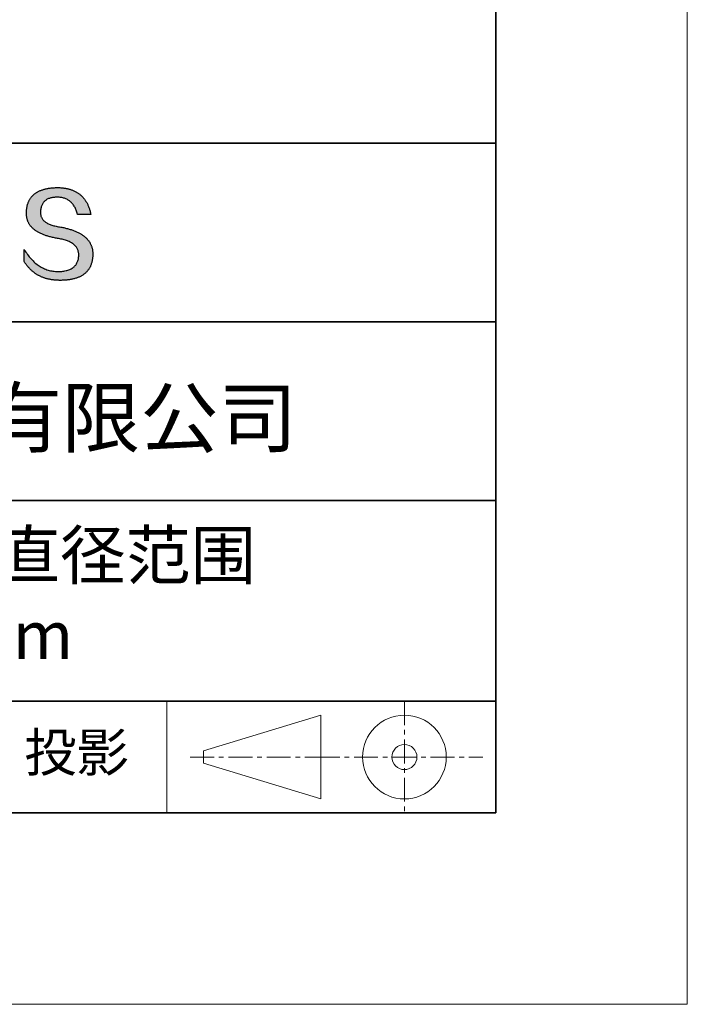
# Model space of a CAD drawing. Units: millimetres. Extents: x 11673 to 11970, y -7557 to -7347.
# Drawn here: x 11935 to 11970, y -7557 to -7505 of the extents above; entities that cross this region are included whole.
import ezdxf

# ---------------------------------------------------------------- set-up
doc = ezdxf.new("R2010")
doc.units = ezdxf.units.MM
doc.header["$LTSCALE"] = 10
doc.linetypes.add('CENTER', pattern=[2, 1.25, -0.25, 0.25, -0.25])
for name, color, linetype, lineweight in [('3中心线层', 1, 'CENTER', 9), ('粗实线层', 7, 'Continuous', 35), ('细实线层', 7, 'Continuous', 18)]:
    doc.layers.add(name, color=color, linetype=linetype, lineweight=lineweight)
doc.layers.add('6文字层', color=3, linetype='Continuous')
doc.styles.get("Standard").update_dxf_attribs({"font": 'simhei.ttf'})

# ---------------------------------------------------------------- blocks, each defined once
blk = doc.blocks.new('*X10')
at = {"layer": '粗实线层'}
for p, q in [((138.5, -95), (138.5, 95)), ((-138.5, -95), (138.5, -95))]:
    blk.add_line(p, q, dxfattribs=at)
at = {"layer": '细实线层'}
for p, q in [((148.5, -105), (148.5, 105)), ((-148.5, -105), (148.5, -105))]:
    blk.add_line(p, q, dxfattribs=at)

msp = doc.modelspace()

# ---------------------------------------------------------------- hatches: boundary and pattern name
msp.add_hatch(color=256).paths.add_polyline_path([(11938.762, -7516.912), (11938.751, -7516.882), (11938.739, -7516.852), (11938.727, -7516.823), (11938.713, -7516.794), (11938.698, -7516.766), (11938.683, -7516.738), (11938.667, -7516.711), (11938.65, -7516.683), (11938.632, -7516.657), (11938.613, -7516.63), (11938.593, -7516.604), (11938.573, -7516.579), (11938.551, -7516.554), (11938.529, -7516.529), (11938.506, -7516.504), (11938.482, -7516.481), (11938.457, -7516.457), (11938.431, -7516.434), (11938.405, -7516.411), (11938.377, -7516.389), (11938.349, -7516.367), (11938.32, -7516.345), (11938.289, -7516.324), (11938.259, -7516.304), (11938.227, -7516.283), (11938.194, -7516.264), (11938.16, -7516.244), (11938.126, -7516.225), (11938.091, -7516.206), (11938.055, -7516.188), (11938.018, -7516.17), (11937.98, -7516.153), (11937.941, -7516.136), (11937.902, -7516.119), (11937.861, -7516.103), (11937.82, -7516.087), (11937.778, -7516.072), (11937.735, -7516.057), (11937.691, -7516.042), (11937.646, -7516.028), (11937.6, -7516.014), (11937.554, -7516), (11937.506, -7515.987), (11937.458, -7515.975), (11937.409, -7515.963), (11937.359, -7515.951), (11937.308, -7515.939), (11937.256, -7515.929), (11937.204, -7515.918), (11937.151, -7515.908), (11937.096, -7515.898), (11937.032, -7515.888), (11936.971, -7515.877), (11936.911, -7515.865), (11936.853, -7515.852), (11936.798, -7515.839), (11936.745, -7515.824), (11936.693, -7515.808), (11936.644, -7515.792), (11936.597, -7515.774), (11936.552, -7515.756), (11936.51, -7515.736), (11936.469, -7515.716), (11936.43, -7515.695), (11936.394, -7515.673), (11936.36, -7515.649), (11936.327, -7515.625), (11936.297, -7515.6), (11936.269, -7515.574), (11936.243, -7515.547), (11936.219, -7515.52), (11936.198, -7515.491), (11936.178, -7515.461), (11936.161, -7515.43), (11936.145, -7515.399), (11936.132, -7515.366), (11936.121, -7515.333), (11936.112, -7515.298), (11936.105, -7515.263), (11936.1, -7515.227), (11936.097, -7515.189), (11936.097, -7515.151), (11936.098, -7515.112), (11936.1, -7515.065), (11936.104, -7515.02), (11936.109, -7514.976), (11936.116, -7514.933), (11936.125, -7514.892), (11936.135, -7514.852), (11936.147, -7514.814), (11936.16, -7514.778), (11936.176, -7514.743), (11936.192, -7514.709), (11936.211, -7514.677), (11936.231, -7514.647), (11936.252, -7514.617), (11936.276, -7514.59), (11936.301, -7514.564), (11936.327, -7514.539), (11936.355, -7514.516), (11936.385, -7514.494), (11936.417, -7514.474), (11936.45, -7514.455), (11936.485, -7514.438), (11936.521, -7514.423), (11936.559, -7514.408), (11936.598, -7514.396), (11936.64, -7514.385), (11936.683, -7514.375), (11936.727, -7514.367), (11936.773, -7514.36), (11936.821, -7514.355), (11936.87, -7514.351), (11936.921, -7514.349), (11936.974, -7514.348), (11937.024, -7514.349), (11937.074, -7514.352), (11937.122, -7514.356), (11937.169, -7514.362), (11937.215, -7514.37), (11937.259, -7514.379), (11937.303, -7514.391), (11937.346, -7514.404), (11937.387, -7514.419), (11937.427, -7514.435), (11937.467, -7514.454), (11937.505, -7514.474), (11937.542, -7514.496), (11937.578, -7514.519), (11937.612, -7514.545), (11937.646, -7514.572), (11937.679, -7514.601), (11937.71, -7514.631), (11937.74, -7514.664), (11937.769, -7514.698), (11937.798, -7514.734), (11937.825, -7514.771), (11937.85, -7514.81), (11937.875, -7514.852), (11937.899, -7514.894), (11937.921, -7514.939), (11937.943, -7514.985), (11937.963, -7515.033), (11937.982, -7515.083), (11938, -7515.135), (11938.017, -7515.188), (11938.033, -7515.243), (11938.725, -7515.243), (11938.716, -7515.2), (11938.706, -7515.157), (11938.696, -7515.115), (11938.685, -7515.074), (11938.674, -7515.033), (11938.662, -7514.993), (11938.649, -7514.954), (11938.636, -7514.916), (11938.622, -7514.878), (11938.607, -7514.841), (11938.592, -7514.804), (11938.577, -7514.768), (11938.561, -7514.733), (11938.544, -7514.699), (11938.527, -7514.665), (11938.509, -7514.632), (11938.491, -7514.6), (11938.472, -7514.568), (11938.452, -7514.537), (11938.432, -7514.506), (11938.411, -7514.477), (11938.39, -7514.448), (11938.368, -7514.419), (11938.345, -7514.392), (11938.322, -7514.365), (11938.299, -7514.339), (11938.275, -7514.313), (11938.25, -7514.288), (11938.224, -7514.264), (11938.199, -7514.24), (11938.172, -7514.217), (11938.145, -7514.195), (11938.117, -7514.174), (11938.089, -7514.153), (11938.06, -7514.133), (11938.031, -7514.113), (11938.001, -7514.095), (11937.97, -7514.077), (11937.939, -7514.059), (11937.908, -7514.042), (11937.875, -7514.026), (11937.842, -7514.011), (11937.809, -7513.996), (11937.775, -7513.982), (11937.74, -7513.969), (11937.705, -7513.956), (11937.67, -7513.945), (11937.633, -7513.933), (11937.596, -7513.923), (11937.559, -7513.913), (11937.521, -7513.904), (11937.482, -7513.895), (11937.443, -7513.887), (11937.403, -7513.88), (11937.363, -7513.874), (11937.322, -7513.868), (11937.281, -7513.863), (11937.239, -7513.858), (11937.196, -7513.854), (11937.153, -7513.851), (11937.109, -7513.849), (11937.064, -7513.847), (11937.02, -7513.846), (11936.974, -7513.846), (11936.925, -7513.847), (11936.877, -7513.848), (11936.83, -7513.851), (11936.784, -7513.853), (11936.738, -7513.857), (11936.693, -7513.861), (11936.649, -7513.865), (11936.606, -7513.87), (11936.563, -7513.876), (11936.521, -7513.883), (11936.48, -7513.89), (11936.44, -7513.897), (11936.4, -7513.905), (11936.361, -7513.914), (11936.323, -7513.923), (11936.285, -7513.933), (11936.249, -7513.944), (11936.213, -7513.955), (11936.177, -7513.967), (11936.143, -7513.979), (11936.109, -7513.992), (11936.076, -7514.005), (11936.044, -7514.02), (11936.012, -7514.034), (11935.982, -7514.05), (11935.952, -7514.065), (11935.923, -7514.082), (11935.894, -7514.099), (11935.866, -7514.117), (11935.839, -7514.135), (11935.813, -7514.154), (11935.788, -7514.173), (11935.763, -7514.193), (11935.739, -7514.214), (11935.715, -7514.235), (11935.693, -7514.257), (11935.671, -7514.28), (11935.65, -7514.303), (11935.63, -7514.327), (11935.61, -7514.351), (11935.592, -7514.376), (11935.573, -7514.401), (11935.556, -7514.427), (11935.54, -7514.454), (11935.524, -7514.481), (11935.509, -7514.509), (11935.494, -7514.537), (11935.481, -7514.566), (11935.468, -7514.596), (11935.456, -7514.626), (11935.445, -7514.657), (11935.434, -7514.688), (11935.424, -7514.72), (11935.415, -7514.753), (11935.407, -7514.786), (11935.399, -7514.82), (11935.392, -7514.855), (11935.386, -7514.89), (11935.381, -7514.925), (11935.376, -7514.961), (11935.372, -7514.998), (11935.369, -7515.036), (11935.367, -7515.074), (11935.365, -7515.112), (11935.363, -7515.147), (11935.362, -7515.181), (11935.361, -7515.215), (11935.362, -7515.248), (11935.364, -7515.281), (11935.366, -7515.314), (11935.369, -7515.346), (11935.373, -7515.377), (11935.378, -7515.409), (11935.384, -7515.44), (11935.391, -7515.47), (11935.399, -7515.5), (11935.408, -7515.53), (11935.417, -7515.56), (11935.427, -7515.588), (11935.439, -7515.617), (11935.451, -7515.645), (11935.464, -7515.673), (11935.478, -7515.7), (11935.493, -7515.727), (11935.509, -7515.753), (11935.526, -7515.78), (11935.543, -7515.805), (11935.562, -7515.831), (11935.581, -7515.855), (11935.601, -7515.88), (11935.622, -7515.904), (11935.644, -7515.928), (11935.667, -7515.951), (11935.691, -7515.974), (11935.716, -7515.996), (11935.742, -7516.018), (11935.768, -7516.04), (11935.796, -7516.061), (11935.824, -7516.082), (11935.853, -7516.102), (11935.883, -7516.122), (11935.914, -7516.142), (11935.946, -7516.161), (11935.979, -7516.18), (11936.013, -7516.198), (11936.047, -7516.216), (11936.083, -7516.234), (11936.119, -7516.251), (11936.157, -7516.268), (11936.195, -7516.284), (11936.234, -7516.3), (11936.274, -7516.316), (11936.315, -7516.331), (11936.356, -7516.346), (11936.399, -7516.36), (11936.443, -7516.374), (11936.487, -7516.387), (11936.532, -7516.4), (11936.579, -7516.413), (11936.626, -7516.425), (11936.674, -7516.437), (11936.723, -7516.449), (11936.773, -7516.46), (11936.823, -7516.471), (11936.875, -7516.481), (11936.927, -7516.491), (11936.981, -7516.5), (11937.035, -7516.509), (11937.1, -7516.521), (11937.163, -7516.533), (11937.224, -7516.547), (11937.283, -7516.561), (11937.34, -7516.577), (11937.395, -7516.593), (11937.448, -7516.611), (11937.498, -7516.629), (11937.547, -7516.649), (11937.593, -7516.67), (11937.638, -7516.691), (11937.68, -7516.714), (11937.721, -7516.738), (11937.759, -7516.763), (11937.795, -7516.788), (11937.829, -7516.815), (11937.861, -7516.843), (11937.891, -7516.872), (11937.919, -7516.901), (11937.945, -7516.932), (11937.969, -7516.964), (11937.991, -7516.997), (11938.01, -7517.031), (11938.028, -7517.066), (11938.043, -7517.102), (11938.057, -7517.139), (11938.068, -7517.177), (11938.078, -7517.216), (11938.085, -7517.256), (11938.09, -7517.297), (11938.093, -7517.339), (11938.094, -7517.383), (11938.092, -7517.434), (11938.087, -7517.483), (11938.081, -7517.531), (11938.073, -7517.577), (11938.062, -7517.622), (11938.05, -7517.665), (11938.035, -7517.707), (11938.019, -7517.747), (11938, -7517.785), (11937.98, -7517.822), (11937.957, -7517.858), (11937.933, -7517.891), (11937.906, -7517.923), (11937.877, -7517.954), (11937.847, -7517.983), (11937.814, -7518.01), (11937.779, -7518.036), (11937.742, -7518.06), (11937.704, -7518.083), (11937.663, -7518.104), (11937.62, -7518.124), (11937.575, -7518.142), (11937.528, -7518.158), (11937.479, -7518.173), (11937.428, -7518.186), (11937.375, -7518.197), (11937.32, -7518.207), (11937.263, -7518.216), (11937.204, -7518.223), (11937.143, -7518.228), (11937.08, -7518.232), (11937.015, -7518.234), (11936.946, -7518.232), (11936.879, -7518.227), (11936.812, -7518.22), (11936.746, -7518.211), (11936.681, -7518.2), (11936.617, -7518.187), (11936.554, -7518.171), (11936.492, -7518.154), (11936.43, -7518.134), (11936.369, -7518.112), (11936.309, -7518.087), (11936.25, -7518.061), (11936.192, -7518.033), (11936.134, -7518.002), (11936.078, -7517.969), (11936.022, -7517.934), (11935.967, -7517.897), (11935.913, -7517.857), (11935.859, -7517.816), (11935.807, -7517.772), (11935.755, -7517.726), (11935.705, -7517.678), (11935.655, -7517.627), (11935.606, -7517.575), (11935.557, -7517.52), (11935.51, -7517.464), (11935.463, -7517.405), (11935.418, -7517.343), (11935.373, -7517.28), (11935.329, -7517.214), (11935.285, -7517.147), (11935.243, -7517.077), (11935.243, -7517.71), (11935.262, -7517.74), (11935.282, -7517.77), (11935.302, -7517.8), (11935.322, -7517.829), (11935.342, -7517.857), (11935.363, -7517.886), (11935.384, -7517.913), (11935.406, -7517.94), (11935.428, -7517.967), (11935.45, -7517.993), (11935.472, -7518.019), (11935.495, -7518.044), (11935.518, -7518.069), (11935.541, -7518.093), (11935.565, -7518.117), (11935.589, -7518.14), (11935.613, -7518.163), (11935.638, -7518.185), (11935.663, -7518.207), (11935.688, -7518.228), (11935.714, -7518.249), (11935.74, -7518.269), (11935.766, -7518.289), (11935.793, -7518.309), (11935.82, -7518.328), (11935.847, -7518.346), (11935.874, -7518.364), (11935.902, -7518.382), (11935.93, -7518.399), (11935.959, -7518.415), (11935.988, -7518.431), (11936.017, -7518.447), (11936.046, -7518.462), (11936.076, -7518.477), (11936.106, -7518.491), (11936.136, -7518.504), (11936.167, -7518.518), (11936.198, -7518.53), (11936.229, -7518.542), (11936.261, -7518.554), (11936.293, -7518.566), (11936.325, -7518.576), (11936.358, -7518.587), (11936.391, -7518.596), (11936.424, -7518.606), (11936.458, -7518.615), (11936.492, -7518.623), (11936.526, -7518.631), (11936.56, -7518.638), (11936.595, -7518.645), (11936.63, -7518.652), (11936.666, -7518.658), (11936.702, -7518.663), (11936.738, -7518.668), (11936.774, -7518.673), (11936.811, -7518.677), (11936.848, -7518.681), (11936.885, -7518.684), (11936.923, -7518.686), (11936.961, -7518.689), (11937, -7518.69), (11937.038, -7518.691), (11937.077, -7518.692), (11937.117, -7518.692), (11937.169, -7518.692), (11937.221, -7518.691), (11937.271, -7518.689), (11937.321, -7518.687), (11937.37, -7518.684), (11937.419, -7518.68), (11937.466, -7518.676), (11937.513, -7518.671), (11937.559, -7518.666), (11937.604, -7518.659), (11937.648, -7518.652), (11937.692, -7518.645), (11937.734, -7518.637), (11937.776, -7518.628), (11937.817, -7518.618), (11937.857, -7518.608), (11937.897, -7518.597), (11937.935, -7518.585), (11937.973, -7518.573), (11938.01, -7518.56), (11938.046, -7518.547), (11938.081, -7518.532), (11938.116, -7518.518), (11938.149, -7518.502), (11938.182, -7518.486), (11938.214, -7518.469), (11938.245, -7518.451), (11938.276, -7518.433), (11938.305, -7518.414), (11938.334, -7518.395), (11938.362, -7518.375), (11938.389, -7518.354), (11938.416, -7518.332), (11938.441, -7518.31), (11938.466, -7518.288), (11938.49, -7518.264), (11938.513, -7518.24), (11938.535, -7518.215), (11938.556, -7518.19), (11938.577, -7518.164), (11938.597, -7518.137), (11938.616, -7518.109), (11938.634, -7518.081), (11938.651, -7518.053), (11938.668, -7518.023), (11938.684, -7517.993), (11938.699, -7517.962), (11938.713, -7517.931), (11938.726, -7517.899), (11938.738, -7517.866), (11938.75, -7517.833), (11938.761, -7517.799), (11938.771, -7517.764), (11938.78, -7517.729), (11938.788, -7517.693), (11938.796, -7517.656), (11938.803, -7517.619), (11938.809, -7517.581), (11938.814, -7517.542), (11938.818, -7517.503), (11938.822, -7517.463), (11938.824, -7517.422), (11938.826, -7517.381), (11938.827, -7517.339), (11938.827, -7517.304), (11938.827, -7517.269), (11938.825, -7517.234), (11938.823, -7517.2), (11938.82, -7517.167), (11938.815, -7517.133), (11938.81, -7517.101), (11938.805, -7517.068), (11938.798, -7517.036), (11938.79, -7517.004), (11938.782, -7516.973), (11938.773, -7516.942), (11938.77, -7516.936)])

# ---------------------------------------------------------------- linework, layer by layer
for points in [[(11935.365, -7515.112), (11935.367, -7515.074), (11935.369, -7515.036), (11935.372, -7514.998), (11935.376, -7514.961), (11935.381, -7514.925), (11935.386, -7514.89), (11935.392, -7514.855), (11935.399, -7514.82), (11935.407, -7514.786), (11935.415, -7514.753), (11935.424, -7514.72), (11935.434, -7514.688), (11935.445, -7514.657), (11935.456, -7514.626), (11935.468, -7514.596), (11935.481, -7514.566), (11935.494, -7514.537), (11935.509, -7514.509), (11935.524, -7514.481), (11935.54, -7514.454), (11935.556, -7514.427), (11935.573, -7514.401), (11935.592, -7514.376), (11935.61, -7514.351), (11935.63, -7514.327), (11935.65, -7514.303), (11935.671, -7514.28), (11935.693, -7514.257), (11935.715, -7514.235), (11935.739, -7514.214), (11935.763, -7514.193), (11935.788, -7514.173), (11935.813, -7514.154), (11935.839, -7514.135), (11935.866, -7514.117), (11935.894, -7514.099), (11935.923, -7514.082), (11935.952, -7514.065), (11935.982, -7514.05), (11936.012, -7514.034), (11936.044, -7514.02), (11936.076, -7514.005), (11936.109, -7513.992), (11936.143, -7513.979), (11936.177, -7513.967), (11936.213, -7513.955), (11936.249, -7513.944), (11936.285, -7513.933), (11936.323, -7513.923), (11936.361, -7513.914), (11936.4, -7513.905), (11936.44, -7513.897), (11936.48, -7513.89), (11936.521, -7513.883), (11936.563, -7513.876), (11936.606, -7513.87), (11936.649, -7513.865), (11936.693, -7513.861), (11936.738, -7513.857), (11936.784, -7513.853), (11936.83, -7513.851), (11936.877, -7513.848), (11936.925, -7513.847), (11936.974, -7513.846)], [(11936.974, -7513.846), (11937.02, -7513.846), (11937.064, -7513.847), (11937.109, -7513.849), (11937.153, -7513.851), (11937.196, -7513.854), (11937.239, -7513.858), (11937.281, -7513.863), (11937.322, -7513.868), (11937.363, -7513.874), (11937.403, -7513.88), (11937.443, -7513.887), (11937.482, -7513.895), (11937.521, -7513.904), (11937.559, -7513.913), (11937.596, -7513.923), (11937.633, -7513.933), (11937.67, -7513.945), (11937.705, -7513.956), (11937.74, -7513.969), (11937.775, -7513.982), (11937.809, -7513.996), (11937.842, -7514.011), (11937.875, -7514.026), (11937.908, -7514.042), (11937.939, -7514.059), (11937.97, -7514.077), (11938.001, -7514.095), (11938.031, -7514.113), (11938.06, -7514.133), (11938.089, -7514.153), (11938.117, -7514.174), (11938.145, -7514.195), (11938.172, -7514.217), (11938.199, -7514.24), (11938.224, -7514.264), (11938.25, -7514.288), (11938.275, -7514.313), (11938.299, -7514.339), (11938.322, -7514.365), (11938.345, -7514.392), (11938.368, -7514.419), (11938.39, -7514.448), (11938.411, -7514.477), (11938.432, -7514.506), (11938.452, -7514.537), (11938.472, -7514.568), (11938.491, -7514.6), (11938.509, -7514.632), (11938.527, -7514.665), (11938.544, -7514.699), (11938.561, -7514.733), (11938.577, -7514.768), (11938.592, -7514.804), (11938.607, -7514.841), (11938.622, -7514.878), (11938.636, -7514.916), (11938.649, -7514.954), (11938.662, -7514.993), (11938.674, -7515.033), (11938.685, -7515.074), (11938.696, -7515.115), (11938.706, -7515.157), (11938.716, -7515.2), (11938.725, -7515.243)], [(11938.033, -7515.243), (11938.017, -7515.188), (11938, -7515.135), (11937.982, -7515.083), (11937.963, -7515.033), (11937.943, -7514.985), (11937.921, -7514.939), (11937.899, -7514.894), (11937.875, -7514.852), (11937.85, -7514.81), (11937.825, -7514.771), (11937.798, -7514.734), (11937.769, -7514.698), (11937.74, -7514.664), (11937.71, -7514.631), (11937.679, -7514.601), (11937.646, -7514.572), (11937.612, -7514.545), (11937.578, -7514.519), (11937.542, -7514.496), (11937.505, -7514.474), (11937.467, -7514.454), (11937.427, -7514.435), (11937.387, -7514.419), (11937.346, -7514.404), (11937.303, -7514.391), (11937.259, -7514.379), (11937.215, -7514.37), (11937.169, -7514.362), (11937.122, -7514.356), (11937.074, -7514.352), (11937.024, -7514.349), (11936.974, -7514.348), (11936.921, -7514.349), (11936.87, -7514.351), (11936.821, -7514.355), (11936.773, -7514.36), (11936.727, -7514.367), (11936.683, -7514.375), (11936.64, -7514.385), (11936.598, -7514.396), (11936.559, -7514.408), (11936.521, -7514.423), (11936.485, -7514.438), (11936.45, -7514.455), (11936.417, -7514.474), (11936.385, -7514.494), (11936.355, -7514.516), (11936.327, -7514.539), (11936.301, -7514.564), (11936.276, -7514.59), (11936.252, -7514.617), (11936.231, -7514.647), (11936.211, -7514.677), (11936.192, -7514.709), (11936.176, -7514.743), (11936.16, -7514.778), (11936.147, -7514.814), (11936.135, -7514.852), (11936.125, -7514.892), (11936.116, -7514.933), (11936.109, -7514.976), (11936.104, -7515.02), (11936.1, -7515.065), (11936.098, -7515.112)], [(11937.035, -7516.509), (11936.981, -7516.5), (11936.927, -7516.491), (11936.875, -7516.481), (11936.823, -7516.471), (11936.773, -7516.46), (11936.723, -7516.449), (11936.674, -7516.437), (11936.626, -7516.425), (11936.579, -7516.413), (11936.532, -7516.4), (11936.487, -7516.387), (11936.443, -7516.374), (11936.399, -7516.36), (11936.356, -7516.346), (11936.315, -7516.331), (11936.274, -7516.316), (11936.234, -7516.3), (11936.195, -7516.284), (11936.157, -7516.268), (11936.119, -7516.251), (11936.083, -7516.234), (11936.047, -7516.216), (11936.013, -7516.198), (11935.979, -7516.18), (11935.946, -7516.161), (11935.914, -7516.142), (11935.883, -7516.122), (11935.853, -7516.102), (11935.824, -7516.082), (11935.796, -7516.061), (11935.768, -7516.04), (11935.742, -7516.018), (11935.716, -7515.996), (11935.691, -7515.974), (11935.667, -7515.951), (11935.644, -7515.928), (11935.622, -7515.904), (11935.601, -7515.88), (11935.581, -7515.855), (11935.562, -7515.831), (11935.543, -7515.805), (11935.526, -7515.78), (11935.509, -7515.753), (11935.493, -7515.727), (11935.478, -7515.7), (11935.464, -7515.673), (11935.451, -7515.645), (11935.439, -7515.617), (11935.427, -7515.588), (11935.417, -7515.56), (11935.408, -7515.53), (11935.399, -7515.5), (11935.391, -7515.47), (11935.384, -7515.44), (11935.378, -7515.409), (11935.373, -7515.377), (11935.369, -7515.346), (11935.366, -7515.314), (11935.364, -7515.281), (11935.362, -7515.248), (11935.361, -7515.215), (11935.362, -7515.181), (11935.363, -7515.147), (11935.365, -7515.112)], [(11936.098, -7515.112), (11936.097, -7515.151), (11936.097, -7515.189), (11936.1, -7515.227), (11936.105, -7515.263), (11936.112, -7515.298), (11936.121, -7515.333), (11936.132, -7515.366), (11936.145, -7515.399), (11936.161, -7515.43), (11936.178, -7515.461), (11936.198, -7515.491), (11936.219, -7515.52), (11936.243, -7515.547), (11936.269, -7515.574), (11936.297, -7515.6), (11936.327, -7515.625), (11936.36, -7515.649), (11936.394, -7515.673), (11936.43, -7515.695), (11936.469, -7515.716), (11936.51, -7515.736), (11936.552, -7515.756), (11936.597, -7515.774), (11936.644, -7515.792), (11936.693, -7515.808), (11936.745, -7515.824), (11936.798, -7515.839), (11936.853, -7515.852), (11936.911, -7515.865), (11936.971, -7515.877), (11937.032, -7515.888), (11937.096, -7515.898)], [(11938.725, -7515.243), (11938.725, -7515.243), (11938.723, -7515.243), (11938.721, -7515.243), (11938.718, -7515.243), (11938.713, -7515.243), (11938.708, -7515.243), (11938.702, -7515.243), (11938.696, -7515.243), (11938.688, -7515.243), (11938.68, -7515.243), (11938.671, -7515.243), (11938.662, -7515.243), (11938.651, -7515.243), (11938.641, -7515.243), (11938.629, -7515.243), (11938.617, -7515.243), (11938.605, -7515.243), (11938.592, -7515.243), (11938.565, -7515.243), (11938.536, -7515.243), (11938.506, -7515.243), (11938.475, -7515.243), (11938.444, -7515.243), (11938.379, -7515.243), (11938.315, -7515.243), (11938.283, -7515.243), (11938.252, -7515.243), (11938.222, -7515.243), (11938.194, -7515.243), (11938.167, -7515.243), (11938.154, -7515.243), (11938.141, -7515.243), (11938.129, -7515.243), (11938.118, -7515.243), (11938.107, -7515.243), (11938.097, -7515.243), (11938.087, -7515.243), (11938.078, -7515.243), (11938.07, -7515.243), (11938.063, -7515.243), (11938.056, -7515.243), (11938.05, -7515.243), (11938.045, -7515.243), (11938.041, -7515.243), (11938.037, -7515.243), (11938.035, -7515.243), (11938.034, -7515.243), (11938.033, -7515.243)], [(11937.096, -7515.898), (11937.151, -7515.908), (11937.204, -7515.918), (11937.256, -7515.929), (11937.308, -7515.939), (11937.359, -7515.951), (11937.409, -7515.963), (11937.458, -7515.975), (11937.506, -7515.987), (11937.554, -7516), (11937.6, -7516.014), (11937.646, -7516.028), (11937.691, -7516.042), (11937.735, -7516.057), (11937.778, -7516.072), (11937.82, -7516.087), (11937.861, -7516.103), (11937.902, -7516.119), (11937.941, -7516.136), (11937.98, -7516.153), (11938.018, -7516.17), (11938.055, -7516.188), (11938.091, -7516.206), (11938.126, -7516.225), (11938.16, -7516.244), (11938.194, -7516.264), (11938.227, -7516.283), (11938.259, -7516.304), (11938.289, -7516.324), (11938.32, -7516.345), (11938.349, -7516.367), (11938.377, -7516.389), (11938.405, -7516.411), (11938.431, -7516.434), (11938.457, -7516.457), (11938.482, -7516.481), (11938.506, -7516.504), (11938.529, -7516.529), (11938.551, -7516.554), (11938.573, -7516.579), (11938.593, -7516.604), (11938.613, -7516.63), (11938.632, -7516.657), (11938.65, -7516.683), (11938.667, -7516.711), (11938.683, -7516.738), (11938.698, -7516.766), (11938.713, -7516.794), (11938.727, -7516.823), (11938.739, -7516.852), (11938.751, -7516.882), (11938.762, -7516.912), (11938.773, -7516.942), (11938.782, -7516.973), (11938.79, -7517.004), (11938.798, -7517.036), (11938.805, -7517.068), (11938.81, -7517.101), (11938.815, -7517.133), (11938.82, -7517.167), (11938.823, -7517.2), (11938.825, -7517.234), (11938.827, -7517.269), (11938.827, -7517.304), (11938.827, -7517.339)], [(11938.094, -7517.383), (11938.093, -7517.339), (11938.09, -7517.297), (11938.085, -7517.256), (11938.078, -7517.216), (11938.068, -7517.177), (11938.057, -7517.139), (11938.043, -7517.102), (11938.028, -7517.066), (11938.01, -7517.031), (11937.991, -7516.997), (11937.969, -7516.964), (11937.945, -7516.932), (11937.919, -7516.901), (11937.891, -7516.872), (11937.861, -7516.843), (11937.829, -7516.815), (11937.795, -7516.788), (11937.759, -7516.763), (11937.721, -7516.738), (11937.68, -7516.714), (11937.638, -7516.691), (11937.593, -7516.67), (11937.547, -7516.649), (11937.498, -7516.629), (11937.448, -7516.611), (11937.395, -7516.593), (11937.34, -7516.577), (11937.283, -7516.561), (11937.224, -7516.547), (11937.163, -7516.533), (11937.1, -7516.521), (11937.035, -7516.509)], [(11935.243, -7517.077), (11935.285, -7517.147), (11935.329, -7517.214), (11935.373, -7517.28), (11935.418, -7517.343), (11935.463, -7517.405), (11935.51, -7517.464), (11935.557, -7517.52), (11935.606, -7517.575), (11935.655, -7517.627), (11935.705, -7517.678), (11935.755, -7517.726), (11935.807, -7517.772), (11935.859, -7517.816), (11935.913, -7517.857), (11935.967, -7517.897), (11936.022, -7517.934), (11936.078, -7517.969), (11936.134, -7518.002), (11936.192, -7518.033), (11936.25, -7518.061), (11936.309, -7518.087), (11936.369, -7518.112), (11936.43, -7518.134), (11936.492, -7518.154), (11936.554, -7518.171), (11936.617, -7518.187), (11936.681, -7518.2), (11936.746, -7518.211), (11936.812, -7518.22), (11936.879, -7518.227), (11936.946, -7518.232), (11937.015, -7518.234)], [(11935.243, -7517.71), (11935.243, -7517.71), (11935.243, -7517.708), (11935.243, -7517.706), (11935.243, -7517.703), (11935.243, -7517.699), (11935.243, -7517.694), (11935.243, -7517.689), (11935.243, -7517.683), (11935.243, -7517.676), (11935.243, -7517.668), (11935.243, -7517.66), (11935.243, -7517.652), (11935.243, -7517.642), (11935.243, -7517.632), (11935.243, -7517.622), (11935.243, -7517.611), (11935.243, -7517.588), (11935.243, -7517.563), (11935.243, -7517.537), (11935.243, -7517.51), (11935.243, -7517.481), (11935.243, -7517.452), (11935.243, -7517.393), (11935.243, -7517.334), (11935.243, -7517.305), (11935.243, -7517.277), (11935.243, -7517.25), (11935.243, -7517.224), (11935.243, -7517.199), (11935.243, -7517.176), (11935.243, -7517.165), (11935.243, -7517.155), (11935.243, -7517.145), (11935.243, -7517.135), (11935.243, -7517.127), (11935.243, -7517.118), (11935.243, -7517.111), (11935.243, -7517.104), (11935.243, -7517.098), (11935.243, -7517.093), (11935.243, -7517.088), (11935.243, -7517.084), (11935.243, -7517.081), (11935.243, -7517.079), (11935.243, -7517.077), (11935.243, -7517.077)], [(11938.827, -7517.339), (11938.826, -7517.381), (11938.824, -7517.422), (11938.822, -7517.463), (11938.818, -7517.503), (11938.814, -7517.542), (11938.809, -7517.581), (11938.803, -7517.619), (11938.796, -7517.656), (11938.788, -7517.693), (11938.78, -7517.729), (11938.771, -7517.764), (11938.761, -7517.799), (11938.75, -7517.833), (11938.738, -7517.866), (11938.726, -7517.899), (11938.713, -7517.931), (11938.699, -7517.962), (11938.684, -7517.993), (11938.668, -7518.023), (11938.651, -7518.053), (11938.634, -7518.081), (11938.616, -7518.109), (11938.597, -7518.137), (11938.577, -7518.164), (11938.556, -7518.19), (11938.535, -7518.215), (11938.513, -7518.24), (11938.49, -7518.264), (11938.466, -7518.288), (11938.441, -7518.31), (11938.416, -7518.332), (11938.389, -7518.354), (11938.362, -7518.375), (11938.334, -7518.395), (11938.305, -7518.414), (11938.276, -7518.433), (11938.245, -7518.451), (11938.214, -7518.469), (11938.182, -7518.486), (11938.149, -7518.502), (11938.116, -7518.518), (11938.081, -7518.532), (11938.046, -7518.547), (11938.01, -7518.56), (11937.973, -7518.573), (11937.935, -7518.585), (11937.897, -7518.597), (11937.857, -7518.608), (11937.817, -7518.618), (11937.776, -7518.628), (11937.734, -7518.637), (11937.692, -7518.645), (11937.648, -7518.652), (11937.604, -7518.659), (11937.559, -7518.666), (11937.513, -7518.671), (11937.466, -7518.676), (11937.419, -7518.68), (11937.37, -7518.684), (11937.321, -7518.687), (11937.271, -7518.689), (11937.221, -7518.691), (11937.169, -7518.692), (11937.117, -7518.692), (11937.077, -7518.692), (11937.038, -7518.691), (11937, -7518.69), (11936.961, -7518.689), (11936.923, -7518.686), (11936.885, -7518.684), (11936.848, -7518.681), (11936.811, -7518.677), (11936.774, -7518.673), (11936.738, -7518.668), (11936.702, -7518.663), (11936.666, -7518.658), (11936.63, -7518.652), (11936.595, -7518.645), (11936.56, -7518.638), (11936.526, -7518.631), (11936.492, -7518.623), (11936.458, -7518.615), (11936.424, -7518.606), (11936.391, -7518.596), (11936.358, -7518.587), (11936.325, -7518.576), (11936.293, -7518.566), (11936.261, -7518.554), (11936.229, -7518.542), (11936.198, -7518.53), (11936.167, -7518.518), (11936.136, -7518.504), (11936.106, -7518.491), (11936.076, -7518.477), (11936.046, -7518.462), (11936.017, -7518.447), (11935.988, -7518.431), (11935.959, -7518.415), (11935.93, -7518.399), (11935.902, -7518.382), (11935.874, -7518.364), (11935.847, -7518.346), (11935.82, -7518.328), (11935.793, -7518.309), (11935.766, -7518.289), (11935.74, -7518.269), (11935.714, -7518.249), (11935.688, -7518.228), (11935.663, -7518.207), (11935.638, -7518.185), (11935.613, -7518.163), (11935.589, -7518.14), (11935.565, -7518.117), (11935.541, -7518.093), (11935.518, -7518.069), (11935.495, -7518.044), (11935.472, -7518.019), (11935.45, -7517.993), (11935.428, -7517.967), (11935.406, -7517.94), (11935.384, -7517.913), (11935.363, -7517.886), (11935.342, -7517.857), (11935.322, -7517.829), (11935.302, -7517.8), (11935.282, -7517.77), (11935.262, -7517.74), (11935.243, -7517.71)], [(11937.015, -7518.234), (11937.08, -7518.232), (11937.143, -7518.228), (11937.204, -7518.223), (11937.263, -7518.216), (11937.32, -7518.207), (11937.375, -7518.197), (11937.428, -7518.186), (11937.479, -7518.173), (11937.528, -7518.158), (11937.575, -7518.142), (11937.62, -7518.124), (11937.663, -7518.104), (11937.704, -7518.083), (11937.742, -7518.06), (11937.779, -7518.036), (11937.814, -7518.01), (11937.847, -7517.983), (11937.877, -7517.954), (11937.906, -7517.923), (11937.933, -7517.891), (11937.957, -7517.858), (11937.98, -7517.822), (11938, -7517.785), (11938.019, -7517.747), (11938.035, -7517.707), (11938.05, -7517.665), (11938.062, -7517.622), (11938.073, -7517.577), (11938.081, -7517.531), (11938.087, -7517.483), (11938.092, -7517.434), (11938.094, -7517.383)]]:
    msp.add_lwpolyline(points)
at = {"layer": '3中心线层', "color": 7, "ltscale": 0.1}
for p, q in [((11955.108, -7540.681), (11955.108, -7546.522)), ((11943.913, -7543.601), (11950.476, -7543.601)), ((11950.476, -7543.601), (11959.2, -7543.601))]:
    msp.add_line(p, q, dxfattribs=at)
at = {"layer": '3中心线层', "color": 7}
for p, q in [((11950.743, -7545.789), (11950.743, -7541.414)), ((11944.618, -7543.929), (11944.618, -7543.273))]:
    msp.add_line(p, q, dxfattribs=at)
at = {"layer": '粗实线层'}
for p, q in [((11884.887, -7511.522), (11959.887, -7511.522)), ((11959.887, -7511.522), (11884.887, -7511.522)), ((11884.887, -7520.855), (11959.887, -7520.855)), ((11884.887, -7530.189), (11959.887, -7530.189)), ((11884.887, -7540.681), (11959.887, -7540.681)), ((11819.887, -7546.522), (11959.887, -7546.522))]:
    msp.add_line(p, q, dxfattribs=at)
at = {"layer": '细实线层'}
for p, q in [((11942.704, -7540.681), (11942.704, -7546.522)), ((11944.618, -7543.273), (11950.743, -7541.414)), ((11944.618, -7543.929), (11950.743, -7545.789))]:
    msp.add_line(p, q, dxfattribs=at)
for radius in [2.187, 0.656]:
    msp.add_circle((11955.108, -7543.601), radius, dxfattribs=at)

# ---------------------------------------------------------------- block references
at = {"layer": '粗实线层'}
msp.add_blockref('*X10', (11821.387, -7451.522), dxfattribs=at)

# ---------------------------------------------------------------- texts
at = {"layer": '6文字层', "attachment_point": 5}
for s, insert, char_height, width in [('{\\fMicrosoft YaHei|b0|i0|c134|p34;联合光科技（北京）有限公司}', (11922.892, -7525.874), 3, 54.93812), ('V型夹持器 夹持直径范围\\P 0.8-9.5 mm', (11928.94, -7535.466), 2.5, 85.2475), ('{\\fSimSun|b0|i0|c134|p2;\\H0.91429x;投影} ', (11937.977, -7543.357), 2.1875, 17.84856)]:
    msp.add_mtext(s, dxfattribs=dict(at, insert=insert, char_height=char_height, width=width))

doc.saveas('drawing.dxf')
